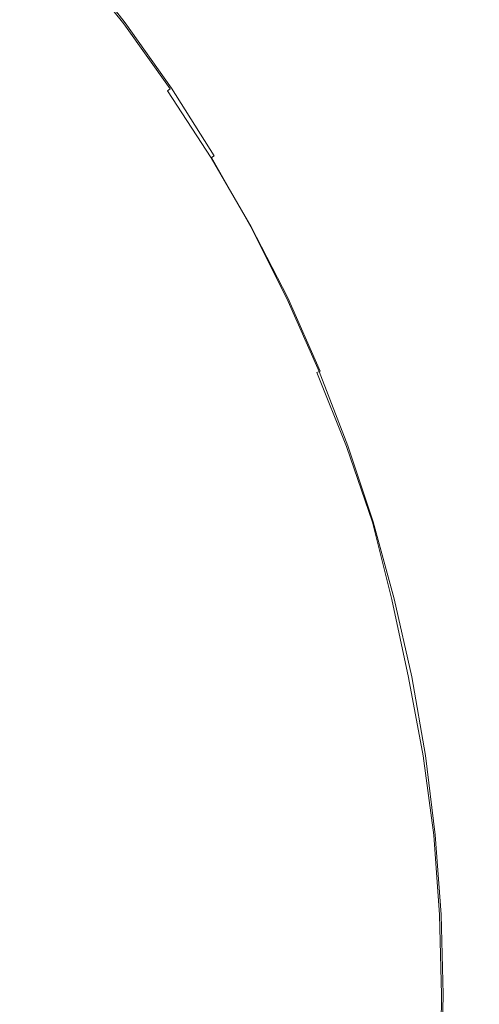
# Model space of a CAD drawing. Extents: x -740 to 860, y -323 to 577.
# Drawn here: x 71 to 82, y 7 to 31 of the extents above; entities that cross this region are included whole.
import ezdxf

# ---------------------------------------------------------------- set-up
doc = ezdxf.new("R2010")
doc.units = 0
doc.header["$LTSCALE"] = 500
doc.header["$MEASUREMENT"] = 0
doc.layers.add('BESCO_AKRYL', color=7, linetype='Continuous')
doc.layers.add('BESCO_KOREK', color=7, linetype='Continuous')

msp = doc.modelspace()

# ---------------------------------------------------------------- linework, layer by layer
at = {"layer": 'BESCO_AKRYL', "lineweight": 0}
for points, invisible_edges in [([(543.934, 449.534, -151.569), (582.379, 141.734, -151.569), (-451.638, -43.376, -151.569), (-443.423, 396.715, -151.569)], 15), ([(503.448, 426.496, -138.18), (-401.164, 378.104, -138.18), (-408.69, -25.105, -138.18), (538.67, 144.492, -138.18)], 15), ([(-382.961, -121.657, -138.18), (523.049, 35.164, -138.18), (538.67, 144.492, -138.18), (-408.69, -25.105, -138.18)], 15), ([(-423.556, -148.759, -151.569), (-451.638, -43.376, -151.569), (582.379, 141.734, -151.569), (565.329, 22.407, -151.569)], 15), ([(-388.896, -128.797, -137.785), (529.543, 30.409, -137.784), (523.049, 35.164, -138.18), (-382.961, -121.657, -138.18)], 15), ([(529.543, 30.409, -137.784), (-388.896, -128.797, -137.785), (-394.874, -135.787, -136.605), (536.085, 25.737, -136.602)], 15), ([(-400.785, -142.485, -134.662), (542.549, 21.249, -134.656), (536.085, 25.737, -136.602), (-394.874, -135.787, -136.605)], 15), ([(-430.033, -156.553, -151.174), (-423.556, -148.759, -151.569), (565.329, 22.407, -151.569), (572.416, 17.216, -151.173)], 15), ([(-406.518, -148.752, -131.991), (548.813, 17.044, -131.981), (542.549, 21.249, -134.656), (-400.785, -142.485, -134.662)], 15), ([(-436.558, -164.182, -149.994), (-430.033, -156.553, -151.174), (572.416, 17.216, -151.173), (579.556, 12.117, -149.991)], 15), ([(-411.964, -154.461, -128.637), (554.753, 13.21, -128.626), (548.813, 17.044, -131.981), (-406.518, -148.752, -131.991)], 15), ([(-417.024, -159.496, -124.66), (560.256, 9.833, -124.65), (554.753, 13.21, -128.626), (-411.964, -154.461, -128.637)], 14), ([(-443.01, -171.492, -148.051), (-436.558, -164.182, -149.994), (579.556, 12.117, -149.991), (586.613, 7.219, -148.045)], 15), ([(-421.599, -163.752, -120.131), (565.219, 6.981, -120.126), (560.256, 9.833, -124.65), (-417.024, -159.496, -124.66)], 15)]:
    msp.add_3dface(points, dxfattribs=dict(at, invisible_edges=invisible_edges))
at = {"layer": 'BESCO_KOREK', "lineweight": 0}
for points, invisible_edges in [([(72.314, 31.876, -134.265), (55.624, 18.169, -134.269), (55.095, 18.783, -134.269), (71.093, 33.293, -134.265)], 13), ([(70.724, 30.569, -131.32), (71.585, 31.277, -131.778), (70.393, 32.66, -131.778), (69.568, 31.91, -131.32)], 15), ([(73.716, 30.586, -132.422), (73.775, 30.63, -132.508), (72.613, 32.121, -132.508), (72.556, 32.074, -132.422)], 13), ([(72.613, 32.121, -133.985), (73.784, 30.638, -133.957), (73.737, 30.602, -134.065), (72.561, 32.079, -134.089)], 11), ([(72.643, 32.146, -133.866), (73.81, 30.657, -133.835), (73.784, 30.638, -133.957), (72.613, 32.121, -133.985)], 15), ([(73.775, 30.63, -132.508), (73.804, 30.652, -132.604), (72.642, 32.144, -132.604), (72.613, 32.121, -132.508)], 15), ([(73.804, 30.652, -132.604), (73.814, 30.659, -132.727), (72.65, 32.152, -132.727), (72.642, 32.144, -132.604)], 15), ([(73.814, 30.659, -132.727), (73.81, 30.657, -133.835), (72.643, 32.146, -133.866), (72.65, 32.152, -132.727)], 15), ([(73.491, 30.419, -134.26), (56.123, 17.529, -134.269), (55.624, 18.169, -134.269), (72.314, 31.876, -134.265)], 13), ([(73.257, 30.246, -132.094), (73.474, 30.408, -132.233), (72.324, 31.884, -132.233), (72.113, 31.711, -132.094)], 15), ([(72.408, 31.954, -134.233), (73.586, 30.49, -134.221), (73.491, 30.419, -134.26), (72.314, 31.876, -134.265)], 15), ([(73.474, 30.408, -132.233), (73.615, 30.512, -132.333), (72.459, 31.995, -132.333), (72.324, 31.884, -132.233)], 15), ([(72.492, 32.022, -134.173), (73.669, 30.552, -134.154), (73.586, 30.49, -134.221), (72.408, 31.954, -134.233)], 15), ([(73.615, 30.512, -132.333), (73.716, 30.586, -132.422), (72.556, 32.074, -132.422), (72.459, 31.995, -132.333)], 15), ([(72.561, 32.079, -134.089), (73.737, 30.602, -134.065), (73.669, 30.552, -134.154), (72.492, 32.022, -134.173)], 15), ([(72.708, 29.838, -131.778), (73.257, 30.246, -132.094), (72.113, 31.711, -132.094), (71.585, 31.277, -131.778)], 15), ([(71.812, 29.174, -131.32), (72.708, 29.838, -131.778), (71.585, 31.277, -131.778), (70.724, 30.569, -131.32)], 15), ([(70.554, 28.239, -130.752), (71.812, 29.174, -131.32), (70.724, 30.569, -131.32), (69.512, 29.575, -130.752)], 15), ([(74.552, 28.877, -132.233), (74.698, 28.974, -132.333), (73.615, 30.512, -132.333), (73.474, 30.408, -132.233)], 15), ([(73.586, 30.49, -134.221), (74.691, 28.969, -134.206), (74.594, 28.905, -134.253), (73.491, 30.419, -134.26)], 15), ([(73.669, 30.552, -134.154), (74.772, 29.024, -134.134), (74.691, 28.969, -134.206), (73.586, 30.49, -134.221)], 15), ([(74.698, 28.974, -132.333), (74.801, 29.044, -132.422), (73.716, 30.586, -132.422), (73.615, 30.512, -132.333)], 15), ([(73.737, 30.602, -134.065), (74.837, 29.068, -134.039), (74.772, 29.024, -134.134), (73.669, 30.552, -134.154)], 15), ([(74.801, 29.044, -132.422), (74.862, 29.085, -132.508), (73.775, 30.63, -132.508), (73.716, 30.586, -132.422)], 13), ([(73.784, 30.638, -133.957), (74.883, 29.097, -133.928), (74.837, 29.068, -134.039), (73.737, 30.602, -134.065)], 11), ([(74.862, 29.085, -132.508), (74.893, 29.105, -132.604), (73.804, 30.652, -132.604), (73.775, 30.63, -132.508)], 15), ([(73.81, 30.657, -133.835), (74.902, 29.111, -133.802), (74.883, 29.097, -133.928), (73.784, 30.638, -133.957)], 15), ([(74.893, 29.105, -132.604), (74.904, 29.112, -132.727), (73.814, 30.659, -132.727), (73.804, 30.652, -132.604)], 15), ([(74.904, 29.112, -132.727), (74.902, 29.111, -133.802), (73.81, 30.657, -133.835), (73.814, 30.659, -132.727)], 15), ([(74.488, 28.833, -134.269), (56.589, 16.866, -134.269), (56.123, 17.529, -134.269), (73.491, 30.419, -134.26)], 13), ([(73.757, 28.345, -131.778), (74.326, 28.725, -132.094), (73.257, 30.246, -132.094), (72.708, 29.838, -131.778)], 15), ([(74.326, 28.725, -132.094), (74.552, 28.877, -132.233), (73.474, 30.408, -132.233), (73.257, 30.246, -132.094)], 15), ([(73.491, 30.419, -134.26), (74.594, 28.905, -134.253), (74.488, 28.833, -134.269), (73.491, 30.419, -134.26)], 15), ([(72.831, 27.726, -131.32), (73.757, 28.345, -131.778), (72.708, 29.838, -131.778), (71.812, 29.174, -131.32)], 15), ([(71.528, 26.855, -130.752), (72.831, 27.726, -131.32), (71.812, 29.174, -131.32), (70.554, 28.239, -130.752)], 15), ([(74.837, 29.068, -134.039), (75.862, 27.48, -134.013), (75.8, 27.443, -134.112), (74.772, 29.024, -134.134)], 3), ([(75.811, 27.449, -132.422), (75.873, 27.487, -132.508), (74.862, 29.085, -132.508), (74.801, 29.044, -132.422)], 13), ([(74.883, 29.097, -133.928), (75.901, 27.504, -133.897), (75.862, 27.48, -134.013), (74.837, 29.068, -134.039)], 15), ([(75.873, 27.487, -132.508), (75.905, 27.506, -132.604), (74.893, 29.105, -132.604), (74.862, 29.085, -132.508)], 15), ([(74.902, 29.111, -133.802), (75.916, 27.512, -133.769), (75.901, 27.504, -133.897), (74.883, 29.097, -133.928)], 15), ([(75.905, 27.506, -132.604), (75.916, 27.512, -132.727), (74.904, 29.112, -132.727), (74.893, 29.105, -132.604)], 15), ([(75.916, 27.512, -132.727), (75.916, 27.512, -133.769), (74.902, 29.111, -133.802), (74.904, 29.112, -132.727)], 15), ([(75.32, 27.154, -132.094), (75.554, 27.295, -132.233), (74.552, 28.877, -132.233), (74.326, 28.725, -132.094)], 15), ([(74.594, 28.905, -134.253), (75.623, 27.336, -134.244), (75.515, 27.272, -134.268), (74.488, 28.833, -134.269)], 15), ([(75.554, 27.295, -132.233), (75.703, 27.385, -132.333), (74.698, 28.974, -132.333), (74.552, 28.877, -132.233)], 15), ([(74.691, 28.969, -134.206), (75.718, 27.394, -134.19), (75.623, 27.336, -134.244), (74.594, 28.905, -134.253)], 15), ([(74.772, 29.024, -134.134), (75.8, 27.443, -134.112), (75.718, 27.394, -134.19), (74.691, 28.969, -134.206)], 15), ([(75.703, 27.385, -132.333), (75.811, 27.449, -132.422), (74.801, 29.044, -132.422), (74.698, 28.974, -132.333)], 15), ([(75.515, 27.272, -134.268), (57.023, 16.181, -134.269), (56.589, 16.866, -134.269), (74.488, 28.833, -134.269)], 13), ([(74.734, 26.803, -131.778), (75.32, 27.154, -132.094), (74.326, 28.725, -132.094), (73.757, 28.345, -131.778)], 15), ([(69.833, 25.721, -130.109), (71.528, 26.855, -130.752), (70.554, 28.239, -130.752), (68.916, 27.024, -130.109)], 15), ([(73.777, 26.23, -131.32), (74.734, 26.803, -131.778), (73.757, 28.345, -131.778), (72.831, 27.726, -131.32)], 15), ([(72.434, 25.424, -130.752), (73.777, 26.23, -131.32), (72.831, 27.726, -131.32), (71.528, 26.855, -130.752)], 15), ([(76.631, 25.748, -132.333), (76.74, 25.808, -132.422), (75.811, 27.449, -132.422), (75.703, 27.385, -132.333)], 13), ([(75.8, 27.443, -134.112), (76.747, 25.811, -134.089), (76.667, 25.768, -134.173), (75.718, 27.394, -134.19)], 15), ([(75.862, 27.48, -134.013), (76.805, 25.842, -133.985), (76.747, 25.811, -134.089), (75.8, 27.443, -134.112)], 11), ([(76.74, 25.808, -132.422), (76.805, 25.842, -132.508), (75.873, 27.487, -132.508), (75.811, 27.449, -132.422)], 11), ([(75.901, 27.504, -133.897), (76.84, 25.861, -133.866), (76.805, 25.842, -133.985), (75.862, 27.48, -134.013)], 15), ([(76.805, 25.842, -132.508), (76.837, 25.859, -132.604), (75.905, 27.506, -132.604), (75.873, 27.487, -132.508)], 15), ([(75.916, 27.512, -133.769), (76.84, 25.861, -133.866), (75.901, 27.504, -133.897), (75.916, 27.512, -133.769)], 15), ([(76.837, 25.859, -132.604), (76.848, 25.864, -132.727), (75.916, 27.512, -132.727), (75.905, 27.506, -132.604)], 15), ([(76.848, 25.864, -132.727), (76.84, 25.861, -133.866), (75.916, 27.512, -133.769), (75.916, 27.512, -132.727)], 15), ([(76.465, 25.659, -134.265), (57.423, 15.474, -134.269), (57.023, 16.181, -134.269), (75.515, 27.272, -134.268)], 13), ([(76.235, 25.538, -132.094), (76.476, 25.665, -132.233), (75.554, 27.295, -132.233), (75.32, 27.154, -132.094)], 15), ([(75.623, 27.336, -134.244), (76.573, 25.717, -134.233), (76.465, 25.659, -134.265), (75.515, 27.272, -134.268)], 15), ([(76.476, 25.665, -132.233), (76.631, 25.748, -132.333), (75.703, 27.385, -132.333), (75.554, 27.295, -132.233)], 15), ([(75.718, 27.394, -134.19), (76.667, 25.768, -134.173), (76.573, 25.717, -134.233), (75.623, 27.336, -134.244)], 15), ([(75.632, 25.215, -131.778), (76.235, 25.538, -132.094), (75.32, 27.154, -132.094), (74.734, 26.803, -131.778)], 15), ([(70.685, 24.375, -130.109), (72.434, 25.424, -130.752), (71.528, 26.855, -130.752), (69.833, 25.721, -130.109)], 15), ([(74.649, 24.689, -131.32), (75.632, 25.215, -131.778), (74.734, 26.803, -131.778), (73.777, 26.23, -131.32)], 15), ([(73.268, 23.95, -130.752), (74.649, 24.689, -131.32), (73.777, 26.23, -131.32), (72.434, 25.424, -130.752)], 15), ([(77.589, 24.121, -132.422), (77.654, 24.154, -132.508), (76.805, 25.842, -132.508), (76.74, 25.808, -132.422)], 15), ([(76.805, 25.842, -133.985), (77.665, 24.158, -133.957), (77.611, 24.132, -134.065), (76.747, 25.811, -134.089)], 11), ([(76.84, 25.861, -133.866), (77.694, 24.172, -133.835), (77.665, 24.158, -133.957), (76.805, 25.842, -133.985)], 15), ([(77.654, 24.154, -132.508), (77.687, 24.168, -132.604), (76.837, 25.859, -132.604), (76.805, 25.842, -132.508)], 15), ([(77.687, 24.168, -132.604), (77.698, 24.173, -132.727), (76.848, 25.864, -132.727), (76.837, 25.859, -132.604)], 15), ([(77.698, 24.173, -132.727), (77.694, 24.172, -133.835), (76.84, 25.861, -133.866), (76.848, 25.864, -132.727)], 15), ([(77.335, 24.001, -134.26), (57.787, 14.75, -134.269), (57.423, 15.474, -134.269), (76.465, 25.659, -134.265)], 13), ([(77.07, 23.877, -132.094), (77.317, 23.993, -132.233), (76.476, 25.665, -132.233), (76.235, 25.538, -132.094)], 15), ([(76.573, 25.717, -134.233), (77.441, 24.052, -134.221), (77.335, 24.001, -134.26), (76.465, 25.659, -134.265)], 15), ([(77.317, 23.993, -132.233), (77.476, 24.068, -132.333), (76.631, 25.748, -132.333), (76.476, 25.665, -132.233)], 15), ([(76.667, 25.768, -134.173), (77.535, 24.096, -134.154), (77.441, 24.052, -134.221), (76.573, 25.717, -134.233)], 15), ([(77.476, 24.068, -132.333), (77.589, 24.121, -132.422), (76.74, 25.808, -132.422), (76.631, 25.748, -132.333)], 13), ([(76.747, 25.811, -134.089), (77.611, 24.132, -134.065), (77.535, 24.096, -134.154), (76.667, 25.768, -134.173)], 15), ([(71.47, 22.989, -130.109), (73.268, 23.95, -130.752), (72.434, 25.424, -130.752), (70.685, 24.375, -130.109)], 15), ([(76.454, 23.584, -131.778), (77.07, 23.877, -132.094), (76.235, 25.538, -132.094), (75.632, 25.215, -131.778)], 15), ([(75.446, 23.108, -131.32), (76.454, 23.584, -131.778), (75.632, 25.215, -131.778), (74.649, 24.689, -131.32)], 15), ([(74.03, 22.437, -130.752), (75.446, 23.108, -131.32), (74.649, 24.689, -131.32), (73.268, 23.95, -130.752)], 15), ([(69.239, 21.795, -129.423), (71.47, 22.989, -130.109), (70.685, 24.375, -130.109), (68.514, 23.072, -129.423)], 15), ([(78.092, 22.289, -134.26), (58.116, 14.008, -134.269), (57.787, 14.75, -134.269), (77.335, 24.001, -134.26)], 13), ([(77.823, 22.177, -132.094), (78.076, 22.281, -132.233), (77.317, 23.993, -132.233), (77.07, 23.877, -132.094)], 15), ([(78.076, 22.281, -132.233), (78.236, 22.348, -132.333), (77.476, 24.068, -132.333), (77.317, 23.993, -132.233)], 15), ([(78.203, 22.334, -134.221), (78.092, 22.289, -134.26), (77.335, 24.001, -134.26), (77.441, 24.052, -134.221)], 15), ([(78.298, 22.374, -134.154), (78.203, 22.334, -134.221), (77.441, 24.052, -134.221), (77.535, 24.096, -134.154)], 15), ([(78.236, 22.348, -132.333), (78.352, 22.396, -132.422), (77.589, 24.121, -132.422), (77.476, 24.068, -132.333)], 13), ([(78.376, 22.406, -134.065), (78.298, 22.374, -134.154), (77.535, 24.096, -134.154), (77.611, 24.132, -134.065)], 15), ([(78.352, 22.396, -132.422), (78.42, 22.424, -132.508), (77.654, 24.154, -132.508), (77.589, 24.121, -132.422)], 15), ([(78.431, 22.429, -133.957), (78.376, 22.406, -134.065), (77.611, 24.132, -134.065), (77.665, 24.158, -133.957)], 13), ([(78.42, 22.424, -132.508), (78.455, 22.438, -132.604), (77.687, 24.168, -132.604), (77.654, 24.154, -132.508)], 15), ([(78.462, 22.441, -133.835), (78.431, 22.429, -133.957), (77.665, 24.158, -133.957), (77.694, 24.172, -133.835)], 15), ([(78.455, 22.438, -132.604), (78.466, 22.443, -132.727), (77.698, 24.173, -132.727), (77.687, 24.168, -132.604)], 15), ([(78.466, 22.443, -132.727), (78.462, 22.441, -133.835), (77.694, 24.172, -133.835), (77.698, 24.173, -132.727)], 15), ([(72.187, 21.564, -130.109), (74.03, 22.437, -130.752), (73.268, 23.95, -130.752), (71.47, 22.989, -130.109)], 15), ([(77.192, 21.916, -131.778), (77.823, 22.177, -132.094), (77.07, 23.877, -132.094), (76.454, 23.584, -131.778)], 15), ([(76.162, 21.489, -131.32), (77.192, 21.916, -131.778), (76.454, 23.584, -131.778), (75.446, 23.108, -131.32)], 15), ([(74.716, 20.889, -130.752), (76.162, 21.489, -131.32), (75.446, 23.108, -131.32), (74.03, 22.437, -130.752)], 15), ([(69.898, 20.481, -129.423), (72.187, 21.564, -130.109), (71.47, 22.989, -130.109), (69.239, 21.795, -129.423)], 15), ([(72.831, 20.108, -130.109), (74.716, 20.889, -130.752), (74.03, 22.437, -130.752), (72.187, 21.564, -130.109)], 15), ([(78.748, 20.535, -132.233), (78.914, 20.594, -132.333), (78.236, 22.348, -132.333), (78.076, 22.281, -132.233)], 15), ([(78.203, 22.334, -134.221), (78.904, 20.589, -134.206), (78.795, 20.552, -134.253), (78.092, 22.289, -134.26)], 15), ([(78.298, 22.374, -134.154), (78.998, 20.624, -134.134), (78.904, 20.589, -134.206), (78.203, 22.334, -134.221)], 15), ([(78.914, 20.594, -132.333), (79.03, 20.636, -132.422), (78.352, 22.396, -132.422), (78.236, 22.348, -132.333)], 13), ([(78.376, 22.406, -134.065), (79.071, 20.65, -134.039), (78.998, 20.624, -134.134), (78.298, 22.374, -134.154)], 3), ([(79.03, 20.636, -132.422), (79.1, 20.66, -132.508), (78.42, 22.424, -132.508), (78.352, 22.396, -132.422)], 15), ([(78.431, 22.429, -133.957), (79.122, 20.668, -133.928), (79.071, 20.65, -134.039), (78.376, 22.406, -134.065)], 15), ([(79.1, 20.66, -132.508), (79.135, 20.673, -132.604), (78.455, 22.438, -132.604), (78.42, 22.424, -132.508)], 15), ([(78.462, 22.441, -133.835), (79.146, 20.676, -133.802), (79.122, 20.668, -133.928), (78.431, 22.429, -133.957)], 15), ([(79.135, 20.673, -132.604), (79.146, 20.677, -132.727), (78.466, 22.443, -132.727), (78.455, 22.438, -132.604)], 15), ([(79.146, 20.677, -132.727), (79.146, 20.676, -133.802), (78.462, 22.441, -133.835), (78.466, 22.443, -132.727)], 15), ([(78.676, 20.508, -134.269), (58.409, 13.251, -134.269), (58.116, 14.008, -134.269), (78.092, 22.289, -134.26)], 13), ([(77.849, 20.213, -131.778), (78.492, 20.442, -132.094), (77.823, 22.177, -132.094), (77.192, 21.916, -131.778)], 15), ([(78.492, 20.442, -132.094), (78.748, 20.535, -132.233), (78.076, 22.281, -132.233), (77.823, 22.177, -132.094)], 15), ([(78.092, 22.289, -134.26), (78.795, 20.552, -134.253), (78.676, 20.508, -134.269), (78.092, 22.289, -134.26)], 15), ([(76.799, 19.836, -131.32), (77.849, 20.213, -131.778), (77.192, 21.916, -131.778), (76.162, 21.489, -131.32)], 15), ([(70.493, 19.139, -129.423), (72.831, 20.108, -130.109), (72.187, 21.564, -130.109), (69.898, 20.481, -129.423)], 15), ([(75.324, 19.308, -130.752), (76.799, 19.836, -131.32), (76.162, 21.489, -131.32), (74.716, 20.889, -130.752)], 15), ([(73.405, 18.621, -130.109), (75.324, 19.308, -130.752), (74.716, 20.889, -130.752), (72.831, 20.108, -130.109)], 15), ([(79.293, 18.743, -134.268), (58.662, 12.48, -134.269), (58.409, 13.251, -134.269), (78.676, 20.508, -134.269)], 13), ([(79.074, 18.677, -132.094), (79.335, 18.756, -132.233), (78.748, 20.535, -132.233), (78.492, 20.442, -132.094)], 15), ([(78.795, 20.552, -134.253), (79.413, 18.779, -134.244), (79.293, 18.743, -134.268), (78.676, 20.508, -134.269)], 15), ([(79.335, 18.756, -132.233), (79.503, 18.807, -132.333), (78.914, 20.594, -132.333), (78.748, 20.535, -132.233)], 15), ([(78.904, 20.589, -134.206), (79.519, 18.812, -134.19), (79.413, 18.779, -134.244), (78.795, 20.552, -134.253)], 15), ([(78.998, 20.624, -134.134), (79.609, 18.84, -134.112), (79.519, 18.812, -134.19), (78.904, 20.589, -134.206)], 14), ([(79.503, 18.807, -132.333), (79.622, 18.843, -132.422), (79.03, 20.636, -132.422), (78.914, 20.594, -132.333)], 13), ([(79.071, 20.65, -134.039), (79.68, 18.86, -134.013), (79.609, 18.84, -134.112), (78.998, 20.624, -134.134)], 15), ([(79.622, 18.843, -132.422), (79.692, 18.865, -132.508), (79.1, 20.66, -132.508), (79.03, 20.636, -132.422)], 15), ([(79.122, 20.668, -133.928), (79.724, 18.874, -133.897), (79.68, 18.86, -134.013), (79.071, 20.65, -134.039)], 15), ([(79.692, 18.865, -132.508), (79.728, 18.876, -132.604), (79.135, 20.673, -132.604), (79.1, 20.66, -132.508)], 15), ([(79.146, 20.676, -133.802), (79.739, 18.879, -133.769), (79.724, 18.874, -133.897), (79.122, 20.668, -133.928)], 15), ([(79.728, 18.876, -132.604), (79.739, 18.879, -132.727), (79.146, 20.677, -132.727), (79.135, 20.673, -132.604)], 15), ([(79.739, 18.879, -132.727), (79.739, 18.879, -133.769), (79.146, 20.676, -133.802), (79.146, 20.677, -132.727)], 15), ([(78.421, 18.479, -131.778), (79.074, 18.677, -132.094), (78.492, 20.442, -132.094), (77.849, 20.213, -131.778)], 15), ([(71.022, 17.768, -129.423), (73.405, 18.621, -130.109), (72.831, 20.108, -130.109), (70.493, 19.139, -129.423)], 15), ([(77.354, 18.155, -131.32), (78.421, 18.479, -131.778), (77.849, 20.213, -131.778), (76.799, 19.836, -131.32)], 15), ([(75.855, 17.7, -130.752), (77.354, 18.155, -131.32), (76.799, 19.836, -131.32), (75.324, 19.308, -130.752)], 15), ([(73.904, 17.108, -130.109), (75.855, 17.7, -130.752), (75.324, 19.308, -130.752), (73.405, 18.621, -130.109)], 15), ([(80.005, 16.994, -132.333), (80.125, 17.025, -132.422), (79.622, 18.843, -132.422), (79.503, 18.807, -132.333)], 13), ([(79.519, 18.812, -134.19), (79.609, 18.84, -134.112), (80.07, 17.01, -134.154), (79.969, 16.985, -134.221)], 15), ([(79.609, 18.84, -134.112), (79.68, 18.86, -134.013), (80.15, 17.031, -134.065), (80.07, 17.01, -134.154)], 7), ([(80.125, 17.025, -132.422), (80.197, 17.042, -132.508), (79.692, 18.865, -132.508), (79.622, 18.843, -132.422)], 15), ([(79.724, 18.874, -133.897), (80.24, 17.053, -133.835), (80.208, 17.045, -133.957), (79.68, 18.86, -134.013)], 15), ([(79.68, 18.86, -134.013), (80.208, 17.045, -133.957), (80.15, 17.031, -134.065), (79.68, 18.86, -134.013)], 15), ([(80.197, 17.042, -132.508), (80.233, 17.051, -132.604), (79.728, 18.876, -132.604), (79.692, 18.865, -132.508)], 15), ([(79.739, 18.879, -133.769), (80.24, 17.053, -133.835), (79.724, 18.874, -133.897), (79.739, 18.879, -133.769)], 15), ([(80.233, 17.051, -132.604), (80.244, 17.054, -132.727), (79.739, 18.879, -132.727), (79.728, 18.876, -132.604)], 15), ([(80.244, 17.054, -132.727), (80.24, 17.053, -133.835), (79.739, 18.879, -133.769), (79.739, 18.879, -132.727)], 15), ([(79.854, 16.956, -134.26), (58.878, 11.698, -134.269), (58.662, 12.48, -134.269), (79.293, 18.743, -134.268)], 13), ([(71.483, 16.373, -129.423), (73.904, 17.108, -130.109), (73.405, 18.621, -130.109), (71.022, 17.768, -129.423)], 15), ([(78.907, 16.719, -131.778), (79.57, 16.885, -132.094), (79.074, 18.677, -132.094), (78.421, 18.479, -131.778)], 15), ([(79.57, 16.885, -132.094), (79.835, 16.952, -132.233), (79.335, 18.756, -132.233), (79.074, 18.677, -132.094)], 15), ([(79.413, 18.779, -134.244), (79.969, 16.985, -134.221), (79.854, 16.956, -134.26), (79.293, 18.743, -134.268)], 15), ([(79.835, 16.952, -132.233), (80.005, 16.994, -132.333), (79.503, 18.807, -132.333), (79.335, 18.756, -132.233)], 15), ([(79.519, 18.812, -134.19), (79.969, 16.985, -134.221), (79.413, 18.779, -134.244), (79.519, 18.812, -134.19)], 15), ([(77.827, 16.449, -131.32), (78.907, 16.719, -131.778), (78.421, 18.479, -131.778), (77.354, 18.155, -131.32)], 15), ([(76.306, 16.067, -130.752), (77.827, 16.449, -131.32), (77.354, 18.155, -131.32), (75.855, 17.7, -130.752)], 15), ([(68.571, 15.488, -128.728), (71.483, 16.373, -129.423), (71.022, 17.768, -129.423), (68.156, 16.742, -128.728)], 15), ([(74.33, 15.572, -130.109), (76.306, 16.067, -130.752), (75.855, 17.7, -130.752), (73.904, 17.108, -130.109)], 15), ([(71.874, 14.957, -129.423), (74.33, 15.572, -130.109), (73.904, 17.108, -130.109), (71.483, 16.373, -129.423)], 15), ([(80.244, 15.125, -132.233), (80.417, 15.159, -132.333), (80.005, 16.994, -132.333), (79.835, 16.952, -132.233)], 15), ([(79.854, 16.956, -134.26), (79.969, 16.985, -134.221), (80.352, 15.145, -134.233), (80.233, 15.123, -134.265)], 15), ([(79.969, 16.985, -134.221), (80.07, 17.01, -134.154), (80.458, 15.167, -134.173), (80.352, 15.145, -134.233)], 15), ([(80.417, 15.159, -132.333), (80.538, 15.184, -132.422), (80.125, 17.025, -132.422), (80.005, 16.994, -132.333)], 13), ([(80.07, 17.01, -134.154), (80.15, 17.031, -134.065), (80.545, 15.185, -134.089), (80.458, 15.167, -134.173)], 7), ([(80.538, 15.184, -132.422), (80.61, 15.198, -132.508), (80.197, 17.042, -132.508), (80.125, 17.025, -132.422)], 15), ([(80.15, 17.031, -134.065), (80.208, 17.045, -133.957), (80.61, 15.198, -133.985), (80.545, 15.185, -134.089)], 15), ([(80.61, 15.198, -132.508), (80.648, 15.205, -132.604), (80.233, 17.051, -132.604), (80.197, 17.042, -132.508)], 15), ([(80.208, 17.045, -133.957), (80.24, 17.053, -133.835), (80.649, 15.206, -133.866), (80.61, 15.198, -133.985)], 15), ([(80.648, 15.205, -132.604), (80.659, 15.206, -132.727), (80.244, 17.054, -132.727), (80.233, 17.051, -132.604)], 15), ([(80.659, 15.206, -132.727), (80.649, 15.206, -133.866), (80.24, 17.053, -133.835), (80.244, 17.054, -132.727)], 15), ([(80.233, 15.123, -134.265), (59.056, 10.906, -134.269), (58.878, 11.698, -134.269), (79.854, 16.956, -134.26)], 13), ([(79.308, 14.938, -131.778), (79.977, 15.072, -132.094), (79.57, 16.885, -132.094), (78.907, 16.719, -131.778)], 15), ([(79.977, 15.072, -132.094), (80.244, 15.125, -132.233), (79.835, 16.952, -132.233), (79.57, 16.885, -132.094)], 15), ([(78.214, 14.72, -131.32), (79.308, 14.938, -131.778), (78.907, 16.719, -131.778), (77.827, 16.449, -131.32)], 15), ([(68.922, 14.216, -128.728), (71.874, 14.957, -129.423), (71.483, 16.373, -129.423), (68.571, 15.488, -128.728)], 15), ([(76.678, 14.415, -130.752), (78.214, 14.72, -131.32), (77.827, 16.449, -131.32), (76.306, 16.067, -130.752)], 15), ([(74.678, 14.017, -130.109), (76.678, 14.415, -130.752), (76.306, 16.067, -130.752), (74.33, 15.572, -130.109)], 15), ([(72.196, 13.523, -129.423), (74.678, 14.017, -130.109), (74.33, 15.572, -130.109), (71.874, 14.957, -129.423)], 15), ([(80.583, 13.282, -134.26), (59.194, 10.108, -134.269), (59.056, 10.906, -134.269), (80.233, 15.123, -134.265)], 13), ([(80.295, 13.24, -132.094), (80.565, 13.279, -132.233), (80.244, 15.125, -132.233), (79.977, 15.072, -132.094)], 15), ([(80.352, 15.145, -134.233), (80.702, 13.3, -134.221), (80.583, 13.282, -134.26), (80.233, 15.123, -134.265)], 15), ([(80.565, 13.279, -132.233), (80.738, 13.305, -132.333), (80.417, 15.159, -132.333), (80.244, 15.125, -132.233)], 15), ([(80.458, 15.167, -134.173), (80.804, 13.315, -134.154), (80.702, 13.3, -134.221), (80.352, 15.145, -134.233)], 14), ([(80.738, 13.305, -132.333), (80.862, 13.323, -132.422), (80.538, 15.184, -132.422), (80.417, 15.159, -132.333)], 13), ([(80.545, 15.185, -134.089), (80.887, 13.327, -134.065), (80.804, 13.315, -134.154), (80.458, 15.167, -134.173)], 15), ([(80.862, 13.323, -132.422), (80.934, 13.334, -132.508), (80.61, 15.198, -132.508), (80.538, 15.184, -132.422)], 15), ([(80.61, 15.198, -133.985), (80.946, 13.336, -133.957), (80.887, 13.327, -134.065), (80.545, 15.185, -134.089)], 15), ([(80.649, 15.206, -133.866), (80.977, 13.341, -133.835), (80.946, 13.336, -133.957), (80.61, 15.198, -133.985)], 15), ([(80.934, 13.334, -132.508), (80.97, 13.341, -132.604), (80.648, 15.205, -132.604), (80.61, 15.198, -132.508)], 15), ([(80.97, 13.341, -132.604), (80.982, 13.341, -132.727), (80.659, 15.206, -132.727), (80.648, 15.205, -132.604)], 15), ([(80.982, 13.341, -132.727), (80.977, 13.341, -133.835), (80.649, 15.206, -133.866), (80.659, 15.206, -132.727)], 15), ([(69.211, 12.928, -128.728), (72.196, 13.523, -129.423), (71.874, 14.957, -129.423), (68.922, 14.216, -128.728)], 15), ([(78.517, 12.976, -131.32), (79.619, 13.139, -131.778), (79.308, 14.938, -131.778), (78.214, 14.72, -131.32)], 15), ([(79.619, 13.139, -131.778), (80.295, 13.24, -132.094), (79.977, 15.072, -132.094), (79.308, 14.938, -131.778)], 15), ([(76.967, 12.746, -130.752), (78.517, 12.976, -131.32), (78.214, 14.72, -131.32), (76.678, 14.415, -130.752)], 15), ([(74.951, 12.447, -130.109), (76.967, 12.746, -130.752), (76.678, 14.415, -130.752), (74.678, 14.017, -130.109)], 15), ([(72.448, 12.074, -129.423), (74.951, 12.447, -130.109), (74.678, 14.017, -130.109), (72.196, 13.523, -129.423)], 15), ([(69.436, 11.628, -128.728), (72.448, 12.074, -129.423), (72.196, 13.523, -129.423), (69.211, 12.928, -128.728)], 15), ([(80.715, 11.414, -134.269), (59.294, 9.302, -134.269), (59.194, 10.108, -134.269), (80.583, 13.282, -134.26)], 13), ([(80.522, 11.395, -132.094), (80.793, 11.421, -132.233), (80.565, 13.279, -132.233), (80.295, 13.24, -132.094)], 15), ([(80.793, 11.421, -132.233), (80.967, 11.439, -132.333), (80.738, 13.305, -132.333), (80.565, 13.279, -132.233)], 15), ([(80.702, 13.3, -134.221), (80.959, 11.438, -134.206), (80.844, 11.426, -134.253), (80.583, 13.282, -134.26)], 15), ([(80.583, 13.282, -134.26), (80.844, 11.426, -134.253), (80.715, 11.414, -134.269), (80.583, 13.282, -134.26)], 15), ([(80.804, 13.315, -134.154), (81.057, 11.447, -134.134), (80.959, 11.438, -134.206), (80.702, 13.3, -134.221)], 14), ([(80.967, 11.439, -132.333), (81.091, 11.451, -132.422), (80.862, 13.323, -132.422), (80.738, 13.305, -132.333)], 13), ([(80.887, 13.327, -134.065), (81.136, 11.455, -134.039), (81.057, 11.447, -134.134), (80.804, 13.315, -134.154)], 15), ([(81.091, 11.451, -132.422), (81.165, 11.458, -132.508), (80.934, 13.334, -132.508), (80.862, 13.323, -132.422)], 15), ([(80.946, 13.336, -133.957), (81.188, 11.46, -133.928), (81.136, 11.455, -134.039), (80.887, 13.327, -134.065)], 15), ([(81.165, 11.458, -132.508), (81.201, 11.462, -132.604), (80.97, 13.341, -132.604), (80.934, 13.334, -132.508)], 15), ([(80.977, 13.341, -133.835), (81.212, 11.463, -133.802), (81.188, 11.46, -133.928), (80.946, 13.336, -133.957)], 15), ([(81.201, 11.462, -132.604), (81.213, 11.463, -132.727), (80.982, 13.341, -132.727), (80.97, 13.341, -132.604)], 15), ([(81.213, 11.463, -132.727), (81.212, 11.463, -133.802), (80.977, 13.341, -133.835), (80.982, 13.341, -132.727)], 15), ([(78.734, 11.219, -131.32), (79.843, 11.328, -131.778), (79.619, 13.139, -131.778), (78.517, 12.976, -131.32)], 15), ([(79.843, 11.328, -131.778), (80.522, 11.395, -132.094), (80.295, 13.24, -132.094), (79.619, 13.139, -131.778)], 15), ([(77.174, 11.065, -130.752), (78.734, 11.219, -131.32), (78.517, 12.976, -131.32), (76.967, 12.746, -130.752)], 15), ([(75.146, 10.864, -130.109), (77.174, 11.065, -130.752), (76.967, 12.746, -130.752), (74.951, 12.447, -130.109)], 15), ([(72.626, 10.616, -129.423), (75.146, 10.864, -130.109), (74.951, 12.447, -130.109), (72.448, 12.074, -129.423)], 15), ([(69.598, 10.318, -128.728), (72.626, 10.616, -129.423), (72.448, 12.074, -129.423), (69.436, 11.628, -128.728)], 15), ([(80.854, 9.55, -134.269), (59.353, 8.493, -134.269), (59.294, 9.302, -134.269), (80.715, 11.414, -134.269)], 13), ([(79.977, 9.508, -131.778), (80.659, 9.541, -132.094), (80.522, 11.395, -132.094), (79.843, 11.328, -131.778)], 15), ([(80.659, 9.541, -132.094), (80.931, 9.554, -132.233), (80.793, 11.421, -132.233), (80.522, 11.395, -132.094)], 15), ([(80.981, 9.557, -134.253), (80.854, 9.55, -134.269), (80.715, 11.414, -134.269), (80.844, 11.426, -134.253)], 15), ([(80.931, 9.554, -132.233), (81.107, 9.563, -132.333), (80.967, 11.439, -132.333), (80.793, 11.421, -132.233)], 15), ([(81.096, 9.563, -134.206), (80.981, 9.557, -134.253), (80.844, 11.426, -134.253), (80.959, 11.438, -134.206)], 15), ([(81.195, 9.566, -134.134), (81.096, 9.563, -134.206), (80.959, 11.438, -134.206), (81.057, 11.447, -134.134)], 15), ([(81.107, 9.563, -132.333), (81.23, 9.569, -132.422), (81.091, 11.451, -132.422), (80.967, 11.439, -132.333)], 13), ([(81.273, 9.571, -134.039), (81.195, 9.566, -134.134), (81.057, 11.447, -134.134), (81.136, 11.455, -134.039)], 13), ([(81.23, 9.569, -132.422), (81.304, 9.572, -132.508), (81.165, 11.458, -132.508), (81.091, 11.451, -132.422)], 15), ([(81.328, 9.574, -133.928), (81.273, 9.571, -134.039), (81.136, 11.455, -134.039), (81.188, 11.46, -133.928)], 15), ([(81.304, 9.572, -132.508), (81.342, 9.574, -132.604), (81.201, 11.462, -132.604), (81.165, 11.458, -132.508)], 15), ([(81.351, 9.574, -133.802), (81.328, 9.574, -133.928), (81.188, 11.46, -133.928), (81.212, 11.463, -133.802)], 15), ([(81.342, 9.574, -132.604), (81.353, 9.574, -132.727), (81.213, 11.463, -132.727), (81.201, 11.462, -132.604)], 15), ([(81.353, 9.574, -132.727), (81.351, 9.574, -133.802), (81.212, 11.463, -133.802), (81.213, 11.463, -132.727)], 15), ([(77.299, 9.375, -130.752), (78.864, 9.453, -131.32), (78.734, 11.219, -131.32), (77.174, 11.065, -130.752)], 15), ([(78.864, 9.453, -131.32), (79.977, 9.508, -131.778), (79.843, 11.328, -131.778), (78.734, 11.219, -131.32)], 15), ([(75.262, 9.276, -130.109), (77.299, 9.375, -130.752), (77.174, 11.065, -130.752), (75.146, 10.864, -130.109)], 15), ([(72.734, 9.151, -129.423), (75.262, 9.276, -130.109), (75.146, 10.864, -130.109), (72.626, 10.616, -129.423)], 15), ([(69.695, 9.001, -128.728), (72.734, 9.151, -129.423), (72.626, 10.616, -129.423), (69.598, 10.318, -128.728)], 15), ([(80.899, 7.682, -134.269), (59.373, 7.682, -134.269), (59.353, 8.493, -134.269), (80.854, 9.55, -134.269)], 13), ([(80.021, 7.682, -131.778), (80.704, 7.682, -132.094), (80.659, 9.541, -132.094), (79.977, 9.508, -131.778)], 15), ([(80.704, 7.682, -132.094), (80.977, 7.682, -132.233), (80.931, 9.554, -132.233), (80.659, 9.541, -132.094)], 15), ([(81.028, 7.682, -134.253), (80.899, 7.682, -134.269), (80.854, 9.55, -134.269), (80.981, 9.557, -134.253)], 15), ([(80.977, 7.682, -132.233), (81.152, 7.682, -132.333), (81.107, 9.563, -132.333), (80.931, 9.554, -132.233)], 15), ([(81.143, 7.682, -134.206), (81.028, 7.682, -134.253), (80.981, 9.557, -134.253), (81.096, 9.563, -134.206)], 15), ([(81.241, 7.682, -134.134), (81.143, 7.682, -134.206), (81.096, 9.563, -134.206), (81.195, 9.566, -134.134)], 15), ([(81.152, 7.682, -132.333), (81.277, 7.682, -132.422), (81.23, 9.569, -132.422), (81.107, 9.563, -132.333)], 13), ([(81.32, 7.682, -134.039), (81.241, 7.682, -134.134), (81.195, 9.566, -134.134), (81.273, 9.571, -134.039)], 13), ([(81.277, 7.682, -132.422), (81.35, 7.682, -132.508), (81.304, 9.572, -132.508), (81.23, 9.569, -132.422)], 15), ([(81.374, 7.682, -133.928), (81.32, 7.682, -134.039), (81.273, 9.571, -134.039), (81.328, 9.574, -133.928)], 15), ([(81.35, 7.682, -132.508), (81.387, 7.682, -132.604), (81.342, 9.574, -132.604), (81.304, 9.572, -132.508)], 15), ([(81.398, 7.682, -133.802), (81.374, 7.682, -133.928), (81.328, 9.574, -133.928), (81.351, 9.574, -133.802)], 15), ([(81.387, 7.682, -132.604), (81.4, 7.682, -132.727), (81.353, 9.574, -132.727), (81.342, 9.574, -132.604)], 15), ([(81.4, 7.682, -132.727), (81.398, 7.682, -133.802), (81.351, 9.574, -133.802), (81.353, 9.574, -132.727)], 15), ([(75.302, 7.682, -130.109), (77.34, 7.682, -130.752), (77.299, 9.375, -130.752), (75.262, 9.276, -130.109)], 15), ([(77.34, 7.682, -130.752), (78.907, 7.682, -131.32), (78.864, 9.453, -131.32), (77.299, 9.375, -130.752)], 15), ([(78.907, 7.682, -131.32), (80.021, 7.682, -131.778), (79.977, 9.508, -131.778), (78.864, 9.453, -131.32)], 15), ([(69.727, 7.682, -128.728), (72.77, 7.682, -129.423), (72.734, 9.151, -129.423), (69.695, 9.001, -128.728)], 15), ([(72.77, 7.682, -129.423), (75.302, 7.682, -130.109), (75.262, 9.276, -130.109), (72.734, 9.151, -129.423)], 15), ([(80.887, 5.813, -134.268), (59.353, 6.87, -134.269), (59.373, 7.682, -134.269), (80.899, 7.682, -134.269)], 13), ([(69.695, 6.362, -128.728), (72.734, 6.213, -129.423), (72.77, 7.682, -129.423), (69.727, 7.682, -128.728)], 15), ([(72.734, 6.213, -129.423), (75.262, 6.089, -130.109), (75.302, 7.682, -130.109), (72.77, 7.682, -129.423)], 15), ([(75.262, 6.089, -130.109), (77.299, 5.989, -130.752), (77.34, 7.682, -130.752), (75.302, 7.682, -130.109)], 15), ([(77.299, 5.989, -130.752), (78.864, 5.912, -131.32), (78.907, 7.682, -131.32), (77.34, 7.682, -130.752)], 15), ([(78.864, 5.912, -131.32), (79.977, 5.857, -131.778), (80.021, 7.682, -131.778), (78.907, 7.682, -131.32)], 15), ([(79.977, 5.857, -131.778), (80.659, 5.824, -132.094), (80.704, 7.682, -132.094), (80.021, 7.682, -131.778)], 15), ([(80.659, 5.824, -132.094), (80.931, 5.81, -132.233), (80.977, 7.682, -132.233), (80.704, 7.682, -132.094)], 15), ([(81.028, 7.682, -134.253), (81.011, 5.806, -134.244), (80.887, 5.813, -134.268), (80.899, 7.682, -134.269)], 15), ([(80.931, 5.81, -132.233), (81.107, 5.802, -132.333), (81.152, 7.682, -132.333), (80.977, 7.682, -132.233)], 15), ([(81.143, 7.682, -134.206), (81.123, 5.801, -134.19), (81.011, 5.806, -134.244), (81.028, 7.682, -134.253)], 15), ([(81.107, 5.802, -132.333), (81.23, 5.796, -132.422), (81.277, 7.682, -132.422), (81.152, 7.682, -132.333)], 13), ([(81.241, 7.682, -134.134), (81.217, 5.796, -134.112), (81.123, 5.801, -134.19), (81.143, 7.682, -134.206)], 14), ([(81.32, 7.682, -134.039), (81.289, 5.793, -134.013), (81.217, 5.796, -134.112), (81.241, 7.682, -134.134)], 15), ([(81.23, 5.796, -132.422), (81.304, 5.792, -132.508), (81.35, 7.682, -132.508), (81.277, 7.682, -132.422)], 15), ([(81.374, 7.682, -133.928), (81.336, 5.79, -133.897), (81.289, 5.793, -134.013), (81.32, 7.682, -134.039)], 15), ([(81.304, 5.792, -132.508), (81.342, 5.79, -132.604), (81.387, 7.682, -132.604), (81.35, 7.682, -132.508)], 15), ([(81.398, 7.682, -133.802), (81.353, 5.79, -133.769), (81.336, 5.79, -133.897), (81.374, 7.682, -133.928)], 15), ([(81.342, 5.79, -132.604), (81.353, 5.79, -132.727), (81.4, 7.682, -132.727), (81.387, 7.682, -132.604)], 15), ([(81.353, 5.79, -132.727), (81.353, 5.79, -133.769), (81.398, 7.682, -133.802), (81.4, 7.682, -132.727)], 15)]:
    msp.add_3dface(points, dxfattribs=dict(at, invisible_edges=invisible_edges))

doc.saveas('drawing.dxf')
